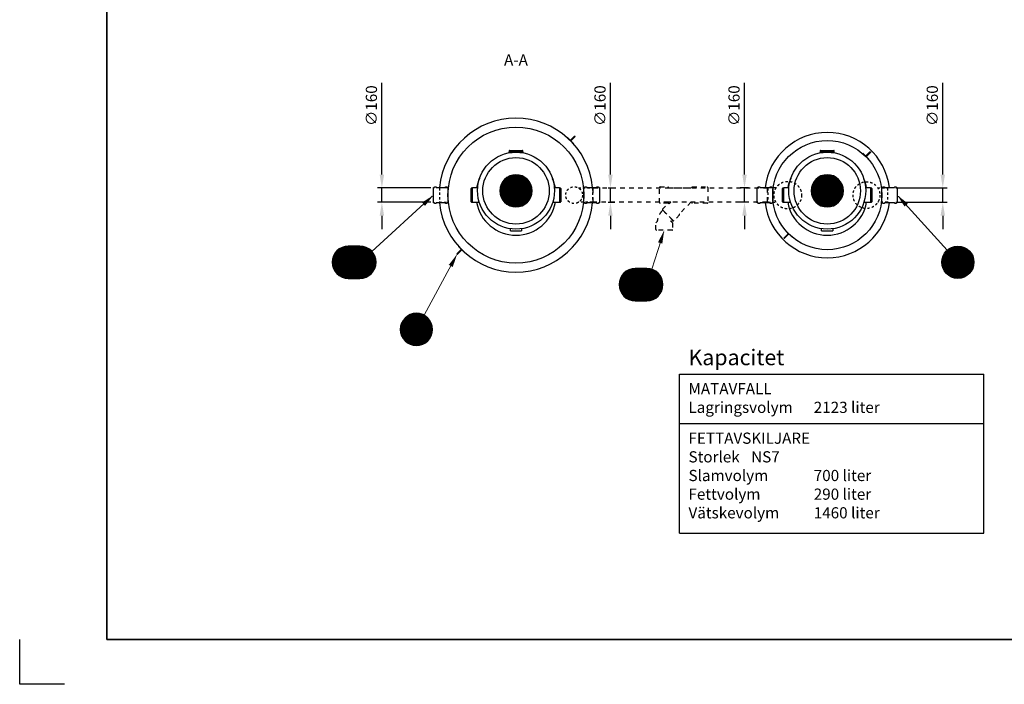
# Model space of a CAD drawing. Units: millimetres. Extents: x 0 to 21000, y 0 to 14850.
# Drawn here: x 0 to 11005, y 0 to 7425 of the extents above; entities that cross this region are included whole.
import ezdxf
from ezdxf.enums import TextEntityAlignment as Align

# ---------------------------------------------------------------- set-up
doc = ezdxf.new("R2010")
doc.units = ezdxf.units.MM
doc.header["$LTSCALE"] = 50
doc.linetypes.add('DASHED_1', pattern=[2, 1, -1])
for name, color, linetype in [('A-------F1-', 7, 'Continuous'), ('C-------A1-', 7, 'Continuous'), ('C-------D--', 1, 'Continuous'), ('C-------T1-', 4, 'Continuous'), ('C-------T2-', 1, 'Continuous'), ('C-53B------', 4, 'Continuous')]:
    doc.layers.add(name, color=color, linetype=linetype)
doc.layers.add('C-------U9-', color=6, linetype='Continuous', plot=False)
doc.styles.add('Arial', font='arial.ttf')
doc.styles.add('Arial Beskrivningsbilder', font='arial.ttf', dxfattribs={"height": 5})

msp = doc.modelspace()

# ---------------------------------------------------------------- linework, layer by layer
at = {"layer": 'A-------F1-', "lineweight": 35}
for p in [(975, 14350), (20500, 500)]:
    msp.add_line(p, (975, 500), dxfattribs=at)
at = {"layer": 'C-------A1-', "color": 1}
for p, q in [((7375, 1689), (7375, 3465)), ((7375, 3465), (10775, 3465)), ((10775, 1689), (10775, 3465)), ((7375, 2912), (10775, 2912)), ((7375, 1689), (10775, 1689))]:
    msp.add_line(p, q, dxfattribs=at)
at = {"layer": 'C-------D--'}
for p, q in [((4048, 5695), (4048, 6721)), ((6603, 5695), (6603, 6721)), ((8101, 5695), (8101, 6721)), ((10317, 5695), (10317, 6721)), ((4595, 5545), (3998, 5545)), ((4048, 5385), (4048, 5545)), ((6579, 5545), (6653, 5545)), ((6603, 5385), (6603, 5545)), ((8144, 5545), (8051, 5545)), ((8101, 5385), (8101, 5545)), ((9791, 5545), (10367, 5545)), ((10317, 5385), (10317, 5545)), ((4595, 5385), (3998, 5385)), ((6579, 5385), (6653, 5385)), ((8144, 5385), (8051, 5385)), ((9791, 5385), (10367, 5385)), ((4048, 5235), (4048, 5085)), ((6603, 5235), (6603, 5085)), ((8101, 5235), (8101, 5085)), ((10317, 5235), (10317, 5085))]:
    msp.add_line(p, q, dxfattribs=at)
for points in [[(4023, 5695), (4073, 5695), (4048, 5545)], [(6578, 5695), (6628, 5695), (6603, 5545)], [(8076, 5695), (8126, 5695), (8101, 5545)], [(10292, 5695), (10342, 5695), (10317, 5545)], [(4023, 5235), (4073, 5235), (4048, 5385)], [(6578, 5235), (6628, 5235), (6603, 5385)], [(8076, 5235), (8126, 5235), (8101, 5385)], [(10292, 5235), (10342, 5235), (10317, 5385)]]:
    msp.add_solid(points, dxfattribs=at)
at = {"layer": 'C-------T2-', "color": 1, "lineweight": 9, "true_color": 0xff0000}
for p, q in [((5398, 5613), (5697, 5613)), ((5401, 5617), (5694, 5617)), ((5403, 5621), (5691, 5621)), ((5407, 5625), (5688, 5625)), ((5410, 5629), (5685, 5629)), ((5413, 5633), (5682, 5633)), ((5417, 5637), (5678, 5637)), ((5421, 5641), (5674, 5641)), ((5425, 5645), (5670, 5645)), ((5430, 5649), (5665, 5649)), ((5434, 5653), (5661, 5653)), ((5439, 5657), (5655, 5657)), ((5445, 5661), (5650, 5661)), ((5451, 5665), (5644, 5665)), ((5458, 5669), (5637, 5669)), ((5465, 5673), (5630, 5673)), ((5473, 5677), (5622, 5677)), ((5483, 5681), (5612, 5681)), ((5494, 5685), (5600, 5685)), ((5510, 5689), (5585, 5689)), ((8876, 5613), (9175, 5613)), ((8879, 5617), (9172, 5617)), ((8882, 5621), (9170, 5621)), ((8885, 5625), (9166, 5625)), ((8888, 5629), (9163, 5629)), ((8891, 5633), (9160, 5633)), ((8895, 5637), (9156, 5637)), ((8899, 5641), (9152, 5641)), ((8903, 5645), (9148, 5645)), ((8908, 5649), (9143, 5649)), ((8912, 5653), (9139, 5653)), ((8918, 5657), (9134, 5657)), ((8923, 5661), (9128, 5661)), ((8929, 5665), (9122, 5665)), ((8936, 5669), (9115, 5669)), ((8943, 5673), (9108, 5673)), ((8951, 5677), (9100, 5677)), ((8961, 5681), (9090, 5681)), ((8973, 5685), (9079, 5685)), ((8988, 5689), (9063, 5689)), ((5367, 5517), (5727, 5517)), ((5367, 5513), (5727, 5513)), ((5367, 5509), (5727, 5509)), ((5368, 5529), (5727, 5529)), ((5368, 5525), (5727, 5525)), ((5368, 5521), (5727, 5521)), ((5368, 5505), (5727, 5505)), ((5369, 5537), (5726, 5537)), ((5369, 5533), (5726, 5533)), ((5370, 5545), (5725, 5545)), ((5370, 5541), (5725, 5541)), ((5371, 5549), (5724, 5549)), ((5372, 5553), (5723, 5553)), ((5373, 5557), (5722, 5557)), ((5374, 5561), (5721, 5561)), ((5375, 5565), (5720, 5565)), ((5376, 5569), (5718, 5569)), ((5378, 5573), (5717, 5573)), ((5379, 5577), (5716, 5577)), ((5381, 5581), (5714, 5581)), ((5382, 5585), (5712, 5585)), ((5384, 5589), (5711, 5589)), ((5386, 5593), (5709, 5593)), ((5388, 5597), (5707, 5597)), ((5390, 5601), (5704, 5601)), ((5393, 5605), (5702, 5605)), ((5395, 5609), (5700, 5609)), ((8846, 5529), (9205, 5529)), ((8846, 5525), (9205, 5525)), ((8846, 5521), (9205, 5521)), ((8846, 5517), (9206, 5517)), ((8846, 5513), (9206, 5513)), ((8846, 5509), (9206, 5509)), ((8846, 5505), (9205, 5505)), ((8847, 5537), (9204, 5537)), ((8847, 5533), (9204, 5533)), ((8848, 5545), (9203, 5545)), ((8848, 5541), (9203, 5541)), ((8849, 5549), (9202, 5549)), ((8850, 5553), (9201, 5553)), ((8851, 5557), (9200, 5557)), ((8852, 5561), (9199, 5561)), ((8853, 5565), (9198, 5565)), ((8854, 5569), (9197, 5569)), ((8856, 5573), (9195, 5573)), ((8857, 5577), (9194, 5577)), ((8859, 5581), (9192, 5581)), ((8861, 5585), (9191, 5585)), ((8862, 5589), (9189, 5589)), ((8864, 5593), (9187, 5593)), ((8866, 5597), (9185, 5597)), ((8869, 5601), (9183, 5601)), ((8871, 5605), (9180, 5605)), ((8873, 5609), (9178, 5609)), ((5368, 5501), (5727, 5501)), ((5368, 5497), (5727, 5497)), ((5369, 5493), (5726, 5493)), ((5369, 5489), (5726, 5489)), ((5370, 5485), (5725, 5485)), ((5370, 5481), (5725, 5481)), ((5371, 5477), (5724, 5477)), ((5372, 5473), (5723, 5473)), ((5373, 5469), (5722, 5469)), ((5374, 5465), (5721, 5465)), ((5375, 5461), (5720, 5461)), ((5376, 5457), (5718, 5457)), ((5378, 5453), (5717, 5453)), ((5379, 5449), (5716, 5449)), ((5381, 5445), (5714, 5445)), ((5382, 5441), (5712, 5441)), ((5384, 5437), (5711, 5437)), ((5386, 5433), (5709, 5433)), ((5388, 5429), (5707, 5429)), ((5390, 5425), (5704, 5425)), ((5393, 5421), (5702, 5421)), ((5395, 5417), (5700, 5417)), ((5398, 5413), (5697, 5413)), ((5401, 5409), (5694, 5409)), ((5403, 5405), (5691, 5405)), ((5407, 5401), (5688, 5401)), ((5410, 5397), (5685, 5397)), ((5413, 5393), (5682, 5393)), ((8846, 5501), (9205, 5501)), ((8846, 5497), (9205, 5497)), ((8847, 5493), (9204, 5493)), ((8847, 5489), (9204, 5489)), ((8848, 5485), (9203, 5485)), ((8848, 5481), (9203, 5481)), ((8849, 5477), (9202, 5477)), ((8850, 5473), (9201, 5473)), ((8851, 5469), (9200, 5469)), ((8852, 5465), (9199, 5465)), ((8853, 5461), (9198, 5461)), ((8854, 5457), (9197, 5457)), ((8856, 5453), (9195, 5453)), ((8857, 5449), (9194, 5449)), ((8859, 5445), (9192, 5445)), ((8861, 5441), (9191, 5441)), ((8862, 5437), (9189, 5437)), ((8864, 5433), (9187, 5433)), ((8866, 5429), (9185, 5429)), ((8869, 5425), (9183, 5425)), ((8871, 5421), (9180, 5421)), ((8873, 5417), (9178, 5417)), ((8876, 5413), (9175, 5413)), ((8879, 5409), (9172, 5409)), ((8882, 5405), (9170, 5405)), ((8885, 5401), (9166, 5401)), ((8888, 5397), (9163, 5397)), ((8891, 5393), (9160, 5393)), ((5417, 5389), (5678, 5389)), ((5421, 5385), (5674, 5385)), ((5425, 5381), (5670, 5381)), ((5430, 5377), (5665, 5377)), ((5434, 5373), (5661, 5373)), ((5439, 5369), (5655, 5369)), ((5445, 5365), (5650, 5365)), ((5451, 5361), (5644, 5361)), ((5458, 5357), (5637, 5357)), ((5465, 5353), (5630, 5353)), ((5473, 5349), (5622, 5349)), ((5483, 5345), (5612, 5345)), ((5494, 5341), (5600, 5341)), ((5510, 5337), (5585, 5337)), ((8895, 5389), (9156, 5389)), ((8899, 5385), (9152, 5385)), ((8903, 5381), (9148, 5381)), ((8908, 5377), (9143, 5377)), ((8912, 5373), (9139, 5373)), ((8918, 5369), (9134, 5369)), ((8923, 5365), (9128, 5365)), ((8929, 5361), (9122, 5361)), ((8936, 5357), (9115, 5357)), ((8943, 5353), (9108, 5353)), ((8951, 5349), (9100, 5349)), ((8961, 5345), (9090, 5345)), ((8973, 5341), (9079, 5341)), ((8988, 5337), (9063, 5337)), ((3546, 4843), (3929, 4843)), ((3550, 4847), (3925, 4847)), ((3555, 4851), (3921, 4851)), ((3560, 4855), (3916, 4855)), ((3565, 4859), (3911, 4859)), ((3570, 4863), (3905, 4863)), ((3576, 4867), (3899, 4867)), ((3583, 4871), (3893, 4871)), ((3590, 4875), (3885, 4875)), ((3599, 4879), (3877, 4879)), ((3608, 4883), (3867, 4883)), ((3620, 4887), (3856, 4887)), ((3635, 4891), (3841, 4891)), ((10612, 4843), (10359, 4843)), ((10608, 4847), (10363, 4847)), ((10604, 4851), (10368, 4851)), ((10599, 4855), (10373, 4855)), ((10594, 4859), (10378, 4859)), ((10588, 4863), (10383, 4863)), ((10582, 4867), (10389, 4867)), ((10576, 4871), (10396, 4871)), ((10568, 4875), (10403, 4875)), ((10560, 4879), (10412, 4879)), ((10550, 4883), (10421, 4883)), ((10539, 4887), (10433, 4887)), ((10524, 4891), (10448, 4891)), ((3494, 4739), (3981, 4739)), ((3494, 4735), (3982, 4735)), ((3495, 4743), (3981, 4743)), ((3496, 4751), (3979, 4751)), ((3496, 4747), (3980, 4747)), ((3497, 4755), (3978, 4755)), ((3498, 4759), (3977, 4759)), ((3499, 4763), (3976, 4763)), ((3500, 4767), (3975, 4767)), ((3502, 4771), (3974, 4771)), ((3503, 4775), (3972, 4775)), ((3505, 4779), (3971, 4779)), ((3506, 4783), (3969, 4783)), ((3508, 4787), (3968, 4787)), ((3510, 4791), (3966, 4791)), ((3512, 4795), (3964, 4795)), ((3514, 4799), (3962, 4799)), ((3516, 4803), (3960, 4803)), ((3518, 4807), (3957, 4807)), ((3521, 4811), (3955, 4811)), ((3523, 4815), (3952, 4815)), ((3526, 4819), (3950, 4819)), ((3529, 4823), (3947, 4823)), ((3532, 4827), (3944, 4827)), ((3535, 4831), (3940, 4831)), ((3539, 4835), (3937, 4835)), ((3542, 4839), (3933, 4839)), ((10664, 4739), (10307, 4739)), ((10665, 4735), (10307, 4735)), ((10664, 4743), (10308, 4743)), ((10662, 4751), (10309, 4751)), ((10663, 4747), (10309, 4747)), ((10661, 4755), (10310, 4755)), ((10660, 4759), (10311, 4759)), ((10659, 4763), (10312, 4763)), ((10658, 4767), (10313, 4767)), ((10657, 4771), (10315, 4771)), ((10655, 4775), (10316, 4775)), ((10654, 4779), (10318, 4779)), ((10652, 4783), (10319, 4783)), ((10651, 4787), (10321, 4787)), ((10649, 4791), (10323, 4791)), ((10647, 4795), (10325, 4795)), ((10645, 4799), (10327, 4799)), ((10643, 4803), (10329, 4803)), ((10640, 4807), (10331, 4807)), ((10638, 4811), (10334, 4811)), ((10635, 4815), (10336, 4815)), ((10633, 4819), (10339, 4819)), ((10630, 4823), (10342, 4823)), ((10627, 4827), (10345, 4827)), ((10623, 4831), (10348, 4831)), ((10620, 4835), (10352, 4835)), ((10616, 4839), (10355, 4839)), ((3493, 4731), (3982, 4731)), ((3493, 4727), (3982, 4727)), ((3493, 4723), (3983, 4723)), ((3493, 4719), (3983, 4719)), ((3493, 4715), (3983, 4715)), ((3493, 4711), (3983, 4711)), ((3493, 4707), (3983, 4707)), ((3493, 4703), (3982, 4703)), ((3493, 4699), (3982, 4699)), ((3494, 4695), (3982, 4695)), ((3494, 4691), (3981, 4691)), ((3495, 4687), (3981, 4687)), ((3496, 4683), (3980, 4683)), ((3496, 4679), (3979, 4679)), ((3497, 4675), (3978, 4675)), ((3498, 4671), (3977, 4671)), ((3499, 4667), (3976, 4667)), ((3500, 4663), (3975, 4663)), ((3502, 4659), (3974, 4659)), ((3503, 4655), (3972, 4655)), ((3505, 4651), (3971, 4651)), ((3506, 4647), (3969, 4647)), ((3508, 4643), (3968, 4643)), ((3510, 4639), (3966, 4639)), ((3512, 4635), (3964, 4635)), ((3514, 4631), (3962, 4631)), ((3516, 4627), (3960, 4627)), ((3518, 4623), (3957, 4623)), ((6797, 4625), (7092, 4625)), ((6806, 4629), (7084, 4629)), ((6815, 4633), (7074, 4633)), ((6827, 4637), (7063, 4637)), ((6842, 4641), (7048, 4641)), ((10665, 4731), (10306, 4731)), ((10665, 4727), (10306, 4727)), ((10666, 4723), (10306, 4723)), ((10666, 4719), (10306, 4719)), ((10666, 4715), (10306, 4715)), ((10666, 4711), (10306, 4711)), ((10666, 4707), (10306, 4707)), ((10665, 4703), (10306, 4703)), ((10665, 4699), (10306, 4699)), ((10665, 4695), (10307, 4695)), ((10664, 4691), (10307, 4691)), ((10664, 4687), (10308, 4687)), ((10663, 4683), (10309, 4683)), ((10662, 4679), (10309, 4679)), ((10661, 4675), (10310, 4675)), ((10660, 4671), (10311, 4671)), ((10659, 4667), (10312, 4667)), ((10658, 4663), (10313, 4663)), ((10657, 4659), (10315, 4659)), ((10655, 4655), (10316, 4655)), ((10654, 4651), (10318, 4651)), ((10652, 4647), (10319, 4647)), ((10651, 4643), (10321, 4643)), ((10649, 4639), (10323, 4639)), ((10647, 4635), (10325, 4635)), ((10645, 4631), (10327, 4631)), ((10643, 4627), (10329, 4627)), ((10640, 4623), (10331, 4623)), ((3521, 4619), (3955, 4619)), ((3523, 4615), (3952, 4615)), ((3526, 4611), (3950, 4611)), ((3529, 4607), (3947, 4607)), ((3532, 4603), (3944, 4603)), ((3535, 4599), (3940, 4599)), ((3539, 4595), (3937, 4595)), ((3542, 4591), (3933, 4591)), ((3546, 4587), (3929, 4587)), ((3550, 4583), (3925, 4583)), ((3555, 4579), (3921, 4579)), ((3560, 4575), (3916, 4575)), ((3565, 4571), (3911, 4571)), ((3570, 4567), (3905, 4567)), ((3576, 4563), (3899, 4563)), ((3583, 4559), (3893, 4559)), ((3590, 4555), (3885, 4555)), ((3599, 4551), (3877, 4551)), ((3608, 4547), (3867, 4547)), ((3620, 4543), (3856, 4543)), ((3635, 4539), (3841, 4539)), ((6706, 4513), (7183, 4513)), ((6707, 4517), (7182, 4517)), ((6709, 4521), (7181, 4521)), ((6710, 4525), (7180, 4525)), ((6712, 4529), (7178, 4529)), ((6713, 4533), (7176, 4533)), ((6715, 4537), (7175, 4537)), ((6717, 4541), (7173, 4541)), ((6719, 4545), (7171, 4545)), ((6721, 4549), (7169, 4549)), ((6723, 4553), (7167, 4553)), ((6725, 4557), (7165, 4557)), ((6728, 4561), (7162, 4561)), ((6730, 4565), (7159, 4565)), ((6733, 4569), (7157, 4569)), ((6736, 4573), (7154, 4573)), ((6739, 4577), (7151, 4577)), ((6742, 4581), (7147, 4581)), ((6746, 4585), (7144, 4585)), ((6749, 4589), (7140, 4589)), ((6753, 4593), (7136, 4593)), ((6757, 4597), (7132, 4597)), ((6762, 4601), (7128, 4601)), ((6767, 4605), (7123, 4605)), ((6772, 4609), (7118, 4609)), ((6777, 4613), (7112, 4613)), ((6783, 4617), (7106, 4617)), ((6790, 4621), (7100, 4621)), ((10638, 4619), (10334, 4619)), ((10635, 4615), (10336, 4615)), ((10633, 4611), (10339, 4611)), ((10630, 4607), (10342, 4607)), ((10627, 4603), (10345, 4603)), ((10623, 4599), (10348, 4599)), ((10620, 4595), (10352, 4595)), ((10616, 4591), (10355, 4591)), ((10612, 4587), (10359, 4587)), ((10608, 4583), (10363, 4583)), ((10604, 4579), (10368, 4579)), ((10599, 4575), (10373, 4575)), ((10594, 4571), (10378, 4571)), ((10588, 4567), (10383, 4567)), ((10582, 4563), (10389, 4563)), ((10576, 4559), (10396, 4559)), ((10568, 4555), (10403, 4555)), ((10560, 4551), (10412, 4551)), ((10550, 4547), (10421, 4547)), ((10539, 4543), (10433, 4543)), ((10524, 4539), (10448, 4539)), ((6700, 4477), (7189, 4477)), ((6700, 4473), (7190, 4473)), ((6700, 4469), (7190, 4469)), ((6700, 4465), (7190, 4465)), ((6700, 4461), (7190, 4461)), ((6700, 4457), (7190, 4457)), ((6700, 4453), (7189, 4453)), ((6701, 4489), (7188, 4489)), ((6701, 4485), (7189, 4485)), ((6701, 4481), (7189, 4481)), ((6701, 4449), (7189, 4449)), ((6701, 4445), (7189, 4445)), ((6701, 4441), (7188, 4441)), ((6702, 4493), (7188, 4493)), ((6702, 4437), (7188, 4437)), ((6703, 4501), (7186, 4501)), ((6703, 4497), (7187, 4497)), ((6703, 4433), (7187, 4433)), ((6703, 4429), (7186, 4429)), ((6704, 4505), (7185, 4505)), ((6704, 4425), (7185, 4425)), ((6705, 4509), (7184, 4509)), ((6705, 4421), (7184, 4421)), ((6706, 4417), (7183, 4417)), ((6707, 4413), (7182, 4413)), ((6709, 4409), (7181, 4409)), ((6710, 4405), (7180, 4405)), ((6712, 4401), (7178, 4401)), ((6713, 4397), (7176, 4397)), ((6715, 4393), (7175, 4393)), ((6717, 4389), (7173, 4389)), ((6719, 4385), (7171, 4385)), ((6721, 4381), (7169, 4381)), ((6723, 4377), (7167, 4377)), ((6725, 4373), (7165, 4373)), ((6728, 4369), (7162, 4369)), ((6730, 4365), (7159, 4365)), ((6733, 4361), (7157, 4361)), ((6736, 4357), (7154, 4357)), ((6739, 4353), (7151, 4353)), ((6742, 4349), (7147, 4349)), ((6746, 4345), (7144, 4345)), ((6749, 4341), (7140, 4341)), ((6753, 4337), (7136, 4337)), ((6757, 4333), (7132, 4333)), ((6762, 4329), (7128, 4329)), ((6767, 4325), (7123, 4325)), ((6772, 4321), (7118, 4321)), ((6777, 4317), (7112, 4317)), ((6783, 4313), (7106, 4313)), ((6790, 4309), (7100, 4309)), ((6797, 4305), (7092, 4305)), ((6806, 4301), (7084, 4301)), ((6815, 4297), (7074, 4297)), ((6827, 4293), (7063, 4293)), ((6842, 4289), (7048, 4289)), ((4290, 4073), (4578, 4073)), ((4293, 4077), (4575, 4077)), ((4296, 4081), (4571, 4081)), ((4300, 4085), (4568, 4085)), ((4303, 4089), (4564, 4089)), ((4307, 4093), (4560, 4093)), ((4311, 4097), (4556, 4097)), ((4316, 4101), (4552, 4101)), ((4321, 4105), (4547, 4105)), ((4326, 4109), (4542, 4109)), ((4331, 4113), (4536, 4113)), ((4337, 4117), (4530, 4117)), ((4344, 4121), (4524, 4121)), ((4351, 4125), (4516, 4125)), ((4360, 4129), (4508, 4129)), ((4369, 4133), (4498, 4133)), ((4381, 4137), (4487, 4137)), ((4396, 4141), (4472, 4141)), ((4254, 3981), (4613, 3981)), ((4254, 3977), (4613, 3977)), ((4254, 3973), (4614, 3973)), ((4254, 3969), (4614, 3969)), ((4254, 3965), (4614, 3965)), ((4255, 3989), (4612, 3989)), ((4255, 3985), (4613, 3985)), ((4256, 3993), (4612, 3993)), ((4257, 4001), (4610, 4001)), ((4257, 3997), (4611, 3997)), ((4258, 4005), (4609, 4005)), ((4259, 4009), (4608, 4009)), ((4260, 4013), (4607, 4013)), ((4261, 4017), (4606, 4017)), ((4263, 4021), (4605, 4021)), ((4264, 4025), (4603, 4025)), ((4266, 4029), (4602, 4029)), ((4267, 4033), (4600, 4033)), ((4269, 4037), (4599, 4037)), ((4271, 4041), (4597, 4041)), ((4273, 4045), (4595, 4045)), ((4275, 4049), (4593, 4049)), ((4277, 4053), (4591, 4053)), ((4279, 4057), (4588, 4057)), ((4282, 4061), (4586, 4061)), ((4284, 4065), (4583, 4065)), ((4287, 4069), (4581, 4069)), ((4254, 3961), (4614, 3961)), ((4254, 3957), (4614, 3957)), ((4254, 3953), (4613, 3953)), ((4254, 3949), (4613, 3949)), ((4255, 3945), (4613, 3945)), ((4255, 3941), (4612, 3941)), ((4256, 3937), (4612, 3937)), ((4257, 3933), (4611, 3933)), ((4257, 3929), (4610, 3929)), ((4258, 3925), (4609, 3925)), ((4259, 3921), (4608, 3921)), ((4260, 3917), (4607, 3917)), ((4261, 3913), (4606, 3913)), ((4263, 3909), (4605, 3909)), ((4264, 3905), (4603, 3905)), ((4266, 3901), (4602, 3901)), ((4267, 3897), (4600, 3897)), ((4269, 3893), (4599, 3893)), ((4271, 3889), (4597, 3889)), ((4273, 3885), (4595, 3885)), ((4275, 3881), (4593, 3881)), ((4277, 3877), (4591, 3877)), ((4279, 3873), (4588, 3873)), ((4282, 3869), (4586, 3869)), ((4284, 3865), (4583, 3865)), ((4287, 3861), (4581, 3861)), ((4290, 3857), (4578, 3857)), ((4293, 3853), (4575, 3853)), ((4296, 3849), (4571, 3849)), ((4300, 3845), (4568, 3845)), ((4303, 3841), (4564, 3841)), ((4307, 3837), (4560, 3837)), ((4311, 3833), (4556, 3833)), ((4316, 3829), (4552, 3829)), ((4321, 3825), (4547, 3825)), ((4326, 3821), (4542, 3821)), ((4331, 3817), (4536, 3817)), ((4337, 3813), (4530, 3813)), ((4344, 3809), (4524, 3809)), ((4351, 3805), (4516, 3805)), ((4360, 3801), (4508, 3801)), ((4369, 3797), (4498, 3797)), ((4381, 3793), (4487, 3793)), ((4396, 3789), (4472, 3789))]:
    msp.add_line(p, q, dxfattribs=at)
at = {"layer": 'C-------T2-', "lineweight": 9}
for p, q in [((3936, 4837), (4610, 5452)), ((10365, 4849), (9822, 5450)), ((7065, 4637), (7198, 5055)), ((4520, 4124), (4880, 4788))]:
    msp.add_line(p, q, dxfattribs=at)
at = {"layer": 'C-------T2-'}
for points, format in [([(5547, 5333), (5547, 5333, 1), (5547, 5693), (5547, 5693, 1), (5547, 5333, 5.027339)], "xyb"), ([(9026, 5333), (9026, 5333, 1), (9026, 5693), (9026, 5693, 1), (9026, 5333, 5.027339)], "xyb"), ([(4514, 5364, 50, 0, 0), (4625, 5465, 0, 0, 0)], "xyseb"), ([(9909, 5354, 50, 0, 0), (9808, 5465, 0, 0, 0)], "xyseb"), ([(7159, 4931, 50, 0, 0), (7204, 5074, 0, 0, 0)], "xyseb"), ([(3673, 4535), (3803, 4535, 1), (3803, 4895), (3673, 4895, 1), (3673, 4535, 5.027339)], "xyb"), ([(10486, 4535), (10486, 4535, -1), (10486, 4895), (10486, 4895, -1), (10486, 4535, -5.027339)], "xyb"), ([(4818, 4674, 50, 0, 0), (4890, 4806, 0, 0, 0)], "xyseb"), ([(6880, 4285), (7010, 4285, 1), (7010, 4645), (6880, 4645, 1), (6880, 4285, 5.027339)], "xyb"), ([(4434, 3785), (4434, 3785, 1), (4434, 4145), (4434, 4145, 1), (4434, 3785, 5.027339)], "xyb")]:
    msp.add_lwpolyline(points, format=format, dxfattribs=at)
at = {"layer": 'C-------U9-'}
for p, q in [((0, 0), (0, 500)), ((500, 0), (0, 0))]:
    msp.add_line(p, q, dxfattribs=at)
at = {"layer": 'C-53B------'}
for p, q in [((5467, 5950), (5467, 5938)), ((5467, 5950), (5627, 5950)), ((5470, 5962), (5470, 5950)), ((5473, 5965), (5621, 5965)), ((5624, 5950), (5624, 5962)), ((5627, 5938), (5627, 5950)), ((8945, 5950), (8945, 5938)), ((8945, 5950), (9105, 5950)), ((8948, 5962), (8948, 5950)), ((8951, 5965), (9099, 5965)), ((9102, 5950), (9102, 5962)), ((9105, 5938), (9105, 5950)), ((5047, 5391), (5047, 5539)), ((5062, 5542), (5050, 5542)), ((5118, 5545), (5062, 5545)), ((5062, 5385), (5062, 5545)), ((6032, 5545), (5976, 5545)), ((6032, 5545), (6032, 5385)), ((6044, 5542), (6032, 5542)), ((6047, 5539), (6047, 5391)), ((8525, 5391), (8525, 5539)), ((8540, 5542), (8528, 5542)), ((8597, 5545), (8540, 5545)), ((8540, 5385), (8540, 5545)), ((9510, 5545), (9455, 5545)), ((9510, 5545), (9510, 5385)), ((9522, 5542), (9510, 5542)), ((9525, 5539), (9525, 5391)), ((5050, 5388), (5062, 5388)), ((5062, 5385), (5138, 5385)), ((5957, 5385), (6032, 5385)), ((6032, 5388), (6044, 5388)), ((8528, 5388), (8540, 5388)), ((8540, 5385), (8616, 5385)), ((9435, 5385), (9510, 5385)), ((9510, 5388), (9522, 5388)), ((5485, 5068), (5485, 5090)), ((5488, 5065), (5607, 5065)), ((5610, 5090), (5610, 5068)), ((8963, 5068), (8963, 5090)), ((8966, 5065), (9085, 5065)), ((9088, 5090), (9088, 5068))]:
    msp.add_line(p, q, dxfattribs=at)
for points in [[(6192, 6039), (6191, 6038), (6120, 6108), (6122, 6109), (6192, 6039)], [(6157, 6080), (6201, 6123)], [(6162, 6074), (6206, 6118)], [(9458, 5904), (9502, 5948)], [(9494, 5863), (9492, 5862), (9422, 5932), (9423, 5933), (9494, 5863)], [(9464, 5898), (9508, 5942)], [(7292, 5161), (7275, 5178)], [(8629, 4998), (8630, 4999), (8559, 5070), (8558, 5069), (8629, 4998)], [(8588, 5033), (8544, 4989)], [(8593, 5028), (8550, 4984)], [(4933, 4856), (4889, 4812)], [(4938, 4850), (4895, 4806)], [(4974, 4820), (4975, 4821), (4904, 4892), (4903, 4891), (4974, 4820)]]:
    msp.add_lwpolyline(points, dxfattribs=at)
for points in [[(4625, 5550), (4635, 5550), (4635, 5555, -0.414214), (4637, 5557), (4652, 5557, -0.414214), (4654, 5555), (4654, 5550), (4758, 5550), (4758, 5555, -0.414214), (4760, 5557), (4775, 5557, -0.414214), (4777, 5555), (4777, 5555), (4777, 5550), (4787, 5550), (4787, 5550), (4787, 5550), (4787, 5380), (4777, 5380), (4777, 5375, -0.414214), (4775, 5373), (4760, 5373, -0.414214), (4758, 5375), (4758, 5380), (4758, 5380), (4654, 5380), (4654, 5375, -0.414214), (4652, 5373), (4637, 5373, -0.414214), (4635, 5375), (4635, 5380), (4625, 5380), (4625, 5550)], [(6307, 5550), (6317, 5550), (6317, 5555, -0.414214), (6319, 5557), (6334, 5557, -0.414214), (6336, 5555), (6336, 5550), (6450, 5550), (6450, 5555, -0.414214), (6452, 5557), (6467, 5557, -0.414214), (6469, 5555), (6469, 5555), (6469, 5550), (6479, 5550), (6479, 5550), (6479, 5550), (6479, 5380), (6469, 5380), (6469, 5375, -0.414214), (6467, 5373), (6452, 5373, -0.414214), (6450, 5375), (6450, 5380), (6450, 5380), (6336, 5380), (6336, 5375, -0.414214), (6334, 5373), (6319, 5373, -0.414214), (6317, 5375), (6317, 5380), (6307, 5380), (6307, 5550)], [(8244, 5550), (8254, 5550), (8254, 5555, -0.414214), (8256, 5557), (8271, 5557, -0.414214), (8273, 5555), (8273, 5550), (8387, 5550), (8387, 5555, -0.414214), (8389, 5557), (8404, 5557, -0.414214), (8406, 5555), (8406, 5555), (8406, 5550), (8416, 5550), (8416, 5550), (8416, 5550), (8416, 5380), (8406, 5380), (8406, 5375, -0.414214), (8404, 5373), (8389, 5373, -0.414214), (8387, 5375), (8387, 5380), (8387, 5380), (8273, 5380), (8273, 5375, -0.414214), (8271, 5373), (8256, 5373, -0.414214), (8254, 5375), (8254, 5380), (8244, 5380), (8244, 5550)], [(9636, 5550), (9646, 5550), (9646, 5555, -0.414214), (9648, 5557), (9663, 5557, -0.414214), (9665, 5555), (9665, 5550), (9779, 5550), (9779, 5555, -0.414214), (9781, 5557), (9796, 5557, -0.414214), (9798, 5555), (9798, 5555), (9798, 5550), (9808, 5550), (9808, 5550), (9808, 5550), (9808, 5380), (9798, 5380), (9798, 5375, -0.414214), (9796, 5373), (9781, 5373, -0.414214), (9779, 5375), (9779, 5380), (9779, 5380), (9665, 5380), (9665, 5375, -0.414214), (9663, 5373), (9648, 5373, -0.414214), (9646, 5375), (9646, 5380), (9636, 5380), (9636, 5550)]]:
    msp.add_lwpolyline(points, format="xyb", dxfattribs=at)
at = {"layer": 'C-53B------', "linetype": 'DASHED_1', "ltscale": 0.5}
for points in [[(4787, 5545), (4695, 5545), (4693, 5543), (4693, 5387), (4695, 5385), (4787, 5385)], [(6246, 5545), (6399, 5545), (6401, 5543), (6401, 5387), (6399, 5385), (6246, 5385)], [(8454, 5545), (8365, 5545), (8363, 5543), (8363, 5387), (8365, 5385), (8454, 5385)], [(9590, 5545), (9699, 5545), (9701, 5543), (9701, 5387), (9699, 5385), (9590, 5385)]]:
    msp.add_lwpolyline(points, dxfattribs=at)
at = {"layer": 'C-53B------', "linetype": 'DASHED_1'}
msp.add_lwpolyline([(6411, 5387), (6411, 5543), (6413, 5545), (8351, 5545), (8353, 5543), (8353, 5387), (8351, 5385), (6413, 5385), (6411, 5387)], dxfattribs=at)
for points in [[(7152, 5381), (7152, 5551, -0.414214), (7157, 5556), (7247, 5556, -0.414214), (7252, 5551), (7252, 5546), (7512, 5546), (7512, 5551, -0.414214), (7517, 5556), (7687, 5556, -0.414214), (7692, 5551), (7692, 5551), (7692, 5381, -0.414214), (7687, 5376), (7517, 5376, -0.414214), (7512, 5381), (7512, 5385), (7502, 5385), (7372, 5255), (7375, 5251, -0.414214), (7375, 5244), (7312, 5181, -0.414214), (7305, 5181), (7184, 5301, -0.414214), (7184, 5308), (7248, 5372, -0.414214), (7255, 5372), (7259, 5368), (7276, 5385), (7252, 5385), (7252, 5381, -0.413866), (7247, 5376), (7157, 5376, -0.414214), (7152, 5381), (7152, 5381)], [(7188, 5297), (7300, 5185), (7293, 5178, 0.111804), (7286, 5167), (7298, 5155), (7298, 5081, -0.414214), (7291, 5074), (7118, 5074, -0.414214), (7111, 5081), (7111, 5155), (7126, 5170, -0.180826), (7181, 5290), (7188, 5297), (7300, 5185)]]:
    msp.add_lwpolyline(points, format="xyb", dxfattribs=at)
at = {"layer": 'C-53B------'}
for centre, radius in [((5547, 5465), 760), ((9026, 5465), 610), ((5547, 5515), 430), ((9026, 5515), 430), ((5547, 5513), 371), ((9026, 5513), 371)]:
    msp.add_circle(centre, radius, dxfattribs=at)
at = {"layer": 'C-53B------', "linetype": 'DASHED_1', "ltscale": 0.5}
for centre, radius in [((8585, 5465), 154), ((9464, 5465), 150), ((6197, 5465), 93.8)]:
    msp.add_circle(centre, radius, dxfattribs=at)
at = {"layer": 'C-53B------'}
for centre, radius, start, end in [((5547, 5465), 860, 5.6722, 174.3278), ((9026, 5465), 700, 7.0332, 172.9668), ((5473, 5962), 3, 90, 180), ((5621, 5962), 3, 0, 90), ((8951, 5962), 3, 90, 180), ((9099, 5962), 3, 0, 90), ((5547, 5465), 448, 155.5487, 169.7134), ((5547, 5465), 448, 10.2866, 23.7783), ((9025, 5465), 448, 155.5487, 169.7134), ((9025, 5465), 448, 10.2866, 23.7783), ((5050, 5539), 3, 90, 180), ((6044, 5539), 3, 0, 90), ((8528, 5539), 3, 90, 180), ((9522, 5539), 3, 0, 90), ((5547, 5465), 860, 185.6722, 354.3278), ((5050, 5391), 3, 180, 270), ((5547, 5465), 448, 190.2866, 349.7134), ((6044, 5391), 3, 270, 0), ((9026, 5465), 700, 186.9159, 353.0841), ((8528, 5391), 3, 180, 270), ((9025, 5465), 448, 190.2866, 349.7134), ((9522, 5391), 3, 270, 0), ((5488, 5068), 3, 180, 270), ((5607, 5068), 3, 270, 0), ((8966, 5068), 3, 180, 270), ((9085, 5068), 3, 270, 0)]:
    msp.add_arc(centre, radius, start, end, dxfattribs=at)
for points in [[(6162, 6074), (6161, 6072), (6158, 6072), (6157, 6074), (6155, 6076), (6155, 6078), (6157, 6080)], [(6201, 6123), (6202, 6125), (6205, 6125), (6206, 6123), (6208, 6122), (6208, 6119), (6206, 6118)], [(9502, 5948), (9504, 5949), (9506, 5949), (9508, 5948), (9509, 5946), (9509, 5943), (9508, 5942)], [(9464, 5898), (9462, 5897), (9460, 5897), (9458, 5898), (9457, 5900), (9457, 5902), (9458, 5904)], [(8544, 4989), (8542, 4988), (8542, 4985), (8544, 4984), (8545, 4982), (8548, 4982), (8550, 4984)], [(8593, 5028), (8595, 5029), (8595, 5032), (8593, 5033), (8592, 5035), (8589, 5035), (8588, 5033)], [(4938, 4850), (4940, 4852), (4940, 4854), (4938, 4856), (4937, 4857), (4934, 4857), (4933, 4856)], [(4889, 4812), (4887, 4810), (4887, 4808), (4889, 4806), (4891, 4805), (4893, 4805), (4895, 4806)]]:
    msp.add_open_spline(points, degree=3, knots=[0, 0, 0, 0, 1, 1, 1, 2, 2, 2, 2], dxfattribs=at)

# ---------------------------------------------------------------- texts
at = {"layer": 'C-------A1-', "color": 1, "char_height": 175, "style": 'Arial'}
for s, insert, attachment_point in [('\\pt1575;{\\C3;Kapacitet\\H0.71429x;\\C1;^I}', (7475, 3565), 7), ('\\pt875;{\\H0.71429x;\\C3;MATAVFALL\\P\\pt1750;\\C1;Lagringsvolym^I2123 liter\\P\\pt700;^I}', (7475, 3365), 1), ('\\pt875;{\\H0.71429x;\\C3;FETTAVSKILJARE\\P\\pt1750;\\C1;Storlek^INS7\\PSlamvolym^I700 liter\\PFettvolym^I290 liter\\P\\pt1750,2800;Vätskevolym^I1460 liter^I}', (7475, 2812), 1)]:
    msp.add_mtext_dynamic_manual_height_columns(s, width=4950, gutter_width=875, heights=[0], dxfattribs=dict(at, insert=insert, attachment_point=attachment_point))
at = {"layer": 'C-------D--', "char_height": 125, "attachment_point": 5, "rotation": 90, "style": 'Arial'}
for insert in [(3931, 6465), (6486, 6465), (7984, 6465), (10200, 6465)]:
    msp.add_mtext('\\A1;∅160', dxfattribs=dict(at, insert=insert))
at = {"layer": 'C-------T1-', "color": 3, "style": 'Arial Beskrivningsbilder'}
msp.add_text('A-A', height=125, dxfattribs=at).set_placement((5547, 7038), align=Align.TOP_CENTER)
at = {"layer": 'C-------T2-', "color": 7, "style": 'Arial'}
for s, p in [('D', (5547, 5513)), ('D', (9026, 5513)), ('E1', (3738, 4715)), ('F', (10486, 4715)), ('E2', (6945, 4465)), ('L', (4434, 3965))]:
    msp.add_text(s, height=175, dxfattribs=at).set_placement(p, align=Align.MIDDLE_CENTER)

doc.saveas('drawing.dxf')
